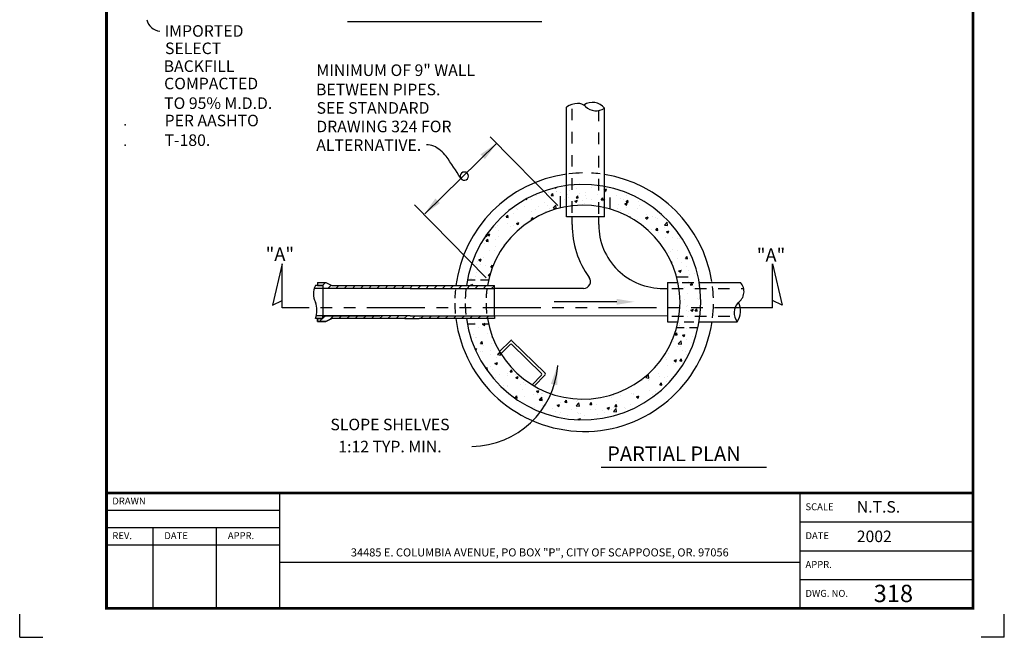
# Model space of a CAD drawing. Extents: x 0 to 8.5, y 0 to 11.
# Drawn here: x 0 to 8.5, y 0 to 5.3 of the extents above; entities that cross this region are included whole.
import ezdxf
from ezdxf.enums import TextEntityAlignment as Align

# ---------------------------------------------------------------- set-up
doc = ezdxf.new("R2010")
doc.units = 0
doc.header["$LTSCALE"] = 40
doc.header["$MEASUREMENT"] = 0
for name, pattern in [('HIDDEN', [0.375, 0.25, -0.125]), ('HIDDEN2', [0.1875, 0.125, -0.0625]), ('PHANTOM', [2.5, 1.25, -0.25, 0.25, -0.25, 0.25, -0.25])]:
    doc.linetypes.add(name, pattern=pattern)
for name, color, linetype in [('1', 7, 'CONTINUOUS'), ('BDR', 7, 'CONTINUOUS'), ('CONCRETE', 7, 'CONTINUOUS'), ('DTLTXT', 7, 'CONTINUOUS'), ('LINE', 7, 'CONTINUOUS'), ('OUTLINE8_5X11', 7, 'CONTINUOUS'), ('TEXT', 7, 'CONTINUOUS')]:
    doc.layers.add(name, color=color, linetype=linetype)
doc.styles.add('ROMAND', font='romand', dxfattribs={"height": 0.005906})
doc.styles.add('ROMANS', font='ROMANS.SHX', dxfattribs={"height": 0.003937})
doc.styles.get("Standard").update_dxf_attribs({"font": 'ROMANS.shx'})

# ---------------------------------------------------------------- blocks, each defined once
blk = doc.blocks.new('CITY BLOCK')
at = {"layer": 'BDR', "style": 'ROMANS'}
blk.add_text('2002', height=0.0997, dxfattribs=at).set_placement((7.2267, 0.8223))
at = {"layer": 'BDR', "style": 'ROMAND'}
blk.add_text('34485 E. COLUMBIA AVENUE, PO BOX "P", CITY OF SCAPPOOSE, OR. 97056', height=0.069811, dxfattribs=at).set_placement((4.4898, 0.6987), align=Align.CENTER)

msp = doc.modelspace()

# ---------------------------------------------------------------- hatches: boundary and pattern name
at = {"layer": 'CONCRETE'}
h = msp.add_hatch(dxfattribs=at)
h.set_pattern_fill('AR-CONC', color=256, scale=0.03, style=0)
h.paths.add_polyline_path([(5.0985, 3.8847), (5.0985, 3.6991, -0.26097), (5.6715, 3.1145), (5.8562, 3.1145, 0.287551)])
h.paths.add_polyline_path([(5.0985, 3.8847, 0.012565), (5.0485, 3.8953), (5.0485, 3.7121, -0.015423), (5.0985, 3.6991)])
h.paths.add_polyline_path([(5.0485, 3.8953, 0.012449), (4.9985, 3.9033), (4.9985, 3.7219, -0.01521), (5.0485, 3.7121)])
h.paths.add_polyline_path([(4.9985, 3.9033, 0.056565), (4.7692, 3.908), (4.7692, 3.7276, -0.068798), (4.9985, 3.7219)])
h.paths.add_polyline_path([(4.7692, 3.908, 0.012378), (4.7192, 3.9021), (4.7192, 3.7204, -0.015081), (4.7692, 3.7276)])
h.paths.add_polyline_path([(4.7192, 3.9021, 0.012466), (4.6692, 3.8937), (4.6692, 3.7101, -0.015242), (4.7192, 3.7204)])
h.paths.add_polyline_path([(4.6692, 3.8937, 0.319803), (3.8562, 3.0381), (4.0378, 3.0381, -0.300003), (4.6692, 3.7101)])
h.paths.add_polyline_path([(4.0376, 2.754), (3.856, 2.754, 0.271709), (4.4952, 1.9472, 0.061045), (4.5864, 2.1048, -0.272613)])
h.paths.add_polyline_path([(5.8731, 2.7757), (5.6921, 2.7757, -0.472048), (4.5864, 2.1048, -0.061045), (4.4952, 1.9472, 0.490189)])
h.paths.add_polyline_path([(5.879, 2.8472), (5.6993, 2.8472, -0.021456), (5.6921, 2.7757), (5.8731, 2.7757, 0.017639)])
h.paths.add_polyline_path([(5.8731, 3.0145), (5.6921, 3.0145, -0.050117), (5.6993, 2.8472), (5.879, 2.8472, 0.041227)])
h.paths.add_polyline_path([(5.8562, 3.1145), (5.6715, 3.1145, -0.030508), (5.6921, 3.0145), (5.8731, 3.0145, 0.024946)])
h = msp.add_hatch(dxfattribs=at)
h.set_pattern_fill('ANSI31', color=256, scale=0.4, style=0)
h.paths.add_polyline_path([(4.0984, 3.0381), (3.7474, 3.0381), (3.4476, 3.0381), (2.6948, 3.0381), (2.6425, 3.0645), (2.5711, 3.0645), (2.5711, 3.0381), (2.6177, 3.0381), (2.6177, 3.0132), (3.3706, 3.0132), (3.7455, 3.0132), (4.0984, 3.0132)])
h.paths.add_polyline_path([(4.0984, 2.7785), (3.3706, 2.7785), (2.6177, 2.7785), (2.6177, 2.754), (2.5711, 2.754), (2.5711, 2.7296), (2.6417, 2.7296), (2.6951, 2.754), (3.109, 2.754), (3.3242, 2.754), (3.448, 2.754), (4.0984, 2.754)])
h = msp.add_hatch(dxfattribs=at)
h.set_pattern_fill('AR-SAND', color=256, scale=0.03, style=0)
h.paths.add_polyline_path([(2.6177, 3.0381), (2.5527, 3.0381, 0.04289), (2.5426, 3.0132), (2.6177, 3.0132)])
h.paths.add_polyline_path([(2.6177, 2.7785), (2.5607, 2.7785, -0.034506), (2.5526, 2.754), (2.6177, 2.754)])

# ---------------------------------------------------------------- linework, layer by layer
at = {"layer": '1'}
for p in [(0.9111, 4.4264), (0.9111, 4.4264), (0.9111, 4.2529), (0.9111, 4.2529)]:
    msp.add_point(p, dxfattribs=at)
at = {"layer": 'BDR'}
for p, q in [((2.2459, 0.25), (2.2459, 1.2473)), ((6.7337, 1.2473), (6.7337, 0.25)), ((0.75, 1.0977), (2.2459, 1.0977)), ((0.75, 0.9481), (2.2459, 0.9481)), ((1.1489, 0.9481), (1.1489, 0.7985)), ((1.6974, 0.9481), (1.6974, 0.7985)), ((6.7337, 0.9979), (8.2297, 0.9979)), ((0.75, 0.7985), (2.2459, 0.7985)), ((1.1489, 0.7985), (1.1489, 0.25)), ((1.6974, 0.7985), (1.6974, 0.25)), ((6.7337, 0.7486), (8.2297, 0.7486)), ((2.2459, 0.6489), (6.7337, 0.6489)), ((6.7337, 0.4993), (8.2297, 0.4993))]:
    msp.add_line(p, q, dxfattribs=at)
at = {"layer": 'BDR', "const_width": 0.0249}
msp.add_lwpolyline([(0.75, 10.7216), (0.75, 0.25), (8.2297, 0.25), (8.2297, 10.7216)], close=True, dxfattribs=at)
msp.add_lwpolyline([(0.75, 1.2473), (8.2297, 1.2473)], dxfattribs=at)
at = {"layer": 'CONCRETE'}
for centre, radius, start, end in [((3.52, 4.1241), 0.1311, 65.73691, 93.9806), ((3.4643, 4.0007), 0.2665, 35.51618, 65.73691), ((0.7638, 2.0733), 3.5843, 31.88681, 35.51618)]:
    msp.add_arc(centre, radius, start, end, dxfattribs=at)
at = {"layer": 'LINE', "linetype": 'Continuous', "ltscale": 0.018}
for p, q in [((4.7192, 3.6332), (4.7192, 4.5813)), ((5.0485, 3.6332), (5.0485, 4.5718)), ((5.6834, 3.0645), (5.6842, 3.0645)), ((5.72, 3.0645), (5.8202, 3.0645)), ((5.866, 3.0645), (6.224, 3.0645))]:
    msp.add_line(p, q, dxfattribs=at)
at = {"layer": 'LINE'}
for p, q in [((4.1185, 4.2682), (3.4971, 3.6587)), ((4.0626, 4.3251), (4.6452, 3.7312)), ((3.4091, 3.7353), (4.0272, 3.1051)), ((5.0485, 3.6332), (4.7192, 3.6332)), ((4.7692, 3.565), (4.7692, 3.6332)), ((4.9985, 3.565), (4.9985, 3.6332)), ((2.2672, 3.2269), (2.1828, 2.8683)), ((2.2672, 2.8472), (2.2672, 3.2269)), ((6.498, 2.8472), (6.498, 3.2269)), ((6.498, 3.2269), (6.5824, 2.8683)), ((2.5711, 3.0645), (2.6425, 3.0645)), ((2.5711, 3.0645), (2.5711, 3.039)), ((2.6425, 3.0645), (2.6948, 3.0381)), ((3.8646, 3.0881), (3.9323, 3.0881)), ((3.977, 3.0881), (4.0481, 3.0881)), ((5.591, 3.0645), (5.591, 2.7258)), ((3.3706, 3.0132), (2.5426, 3.0132)), ((2.6177, 3.0381), (2.553, 3.0381)), ((2.5714, 3.0381), (2.6177, 3.0381)), ((2.6177, 3.0381), (2.6177, 3.0132)), ((2.6177, 3.0132), (2.6177, 2.754)), ((2.6948, 3.0381), (3.4476, 3.0381)), ((3.3706, 3.0132), (3.7455, 3.0132)), ((3.4476, 3.0381), (3.7474, 3.0381)), ((3.7455, 3.0132), (4.0984, 3.0132)), ((3.7474, 3.0381), (4.0984, 3.0381)), ((4.0984, 2.7785), (4.0984, 3.0381)), ((5.5569, 3.0145), (5.591, 3.0145)), ((2.1828, 2.8683), (2.2672, 2.9105)), ((6.5824, 2.8683), (6.498, 2.9105)), ((2.6177, 2.754), (2.553, 2.754)), ((3.3706, 2.7785), (2.5607, 2.7785)), ((2.5711, 2.7544), (2.5711, 2.7296)), ((2.5711, 2.7296), (2.6417, 2.7296)), ((2.6177, 2.754), (2.5714, 2.754)), ((2.6417, 2.7296), (2.6951, 2.754)), ((3.3242, 2.754), (2.6951, 2.754)), ((3.3242, 2.754), (3.448, 2.754)), ((3.3706, 2.7785), (4.0984, 2.7785)), ((4.0984, 2.754), (3.448, 2.754)), ((4.0984, 2.7785), (4.0984, 2.754)), ((5.591, 2.7258), (5.6833, 2.7258)), ((5.8659, 2.7258), (6.1926, 2.7258)), ((3.9315, 2.704), (3.8643, 2.704)), ((4.0477, 2.704), (3.9932, 2.704)), ((4.1428, 2.4681), (4.2358, 2.5627)), ((4.2499, 2.5628), (4.5366, 2.2812)), ((4.1547, 2.4486), (4.2348, 2.5301)), ((4.2489, 2.5302), (4.5046, 2.2791)), ((4.5047, 2.2649), (4.4236, 2.1824)), ((4.5367, 2.267), (4.4424, 2.1711))]:
    msp.add_line(p, q, dxfattribs=at)
at = {"layer": 'LINE', "linetype": 'HIDDEN'}
msp.add_line((5.591, 3.0145), (5.5911, 3.0145), dxfattribs=at)
at = {"layer": 'LINE'}
for centre, radius, start, end in [((4.8352, 4.3824), 0.2303, 94.64114, 120.23403), ((4.8236, 4.5246), 0.0875, 44.7996, 94.64114), ((4.9449, 4.4887), 0.1323, 38.7181, 124.05826), ((4.9757, 4.6757), 0.1269, 224.7996, 305.01674), ((4.8731, 2.8953), 1.1167, 97.91992, 172.65366), ((3.8391, 3.9839), 0.0359, 209.47394, 198.10731), ((4.8731, 2.8953), 1.1167, 90.73328, 96.75534), ((4.8731, 2.8953), 1.1167, 82.93949, 86.76779), ((4.8731, 2.8953), 1.1167, 9.20535, 80.96043), ((4.8631, 2.8953), 1.017, 187.98179, 171.92884), ((4.8631, 2.8953), 0.8375, 189.71537, 170.18374), ((5.5491, 3.565), 0.7799, 180, 215.78555), ((5.5491, 3.565), 0.5506, 180, 270.81242), ((6.1376, 2.9877), 0.1156, 303.32794, 41.65242), ((4.8731, 2.8953), 1.1167, 174.52655, 178.17075), ((4.8731, 2.8953), 1.1167, 172.65366, 172.66117), ((4.8731, 2.8953), 1.1167, 1.99328, 6.99338), ((6.3023, 2.8033), 0.134, 139.0729, 215.17986), ((6.0728, 2.8183), 0.1514, 322.35213, 29.66824), ((4.8731, 2.8953), 1.1167, 180.47993, 184.96318), ((4.8731, 2.8953), 1.1167, 353.09129, 359.06293), ((4.8731, 2.8953), 1.1167, 187.25004, 187.26904), ((4.8731, 2.8953), 1.1167, 187.26904, 351.39093), ((4.2429, 2.5557), 0.01, 45.50373, 135.50373), ((4.2419, 2.5231), 0.01, 45.50373, 135.50373), ((3.8978, 2.3983), 0.7486, 270.50282, 356.06407), ((4.4975, 2.2719), 0.01, 315.50373, 45.50373), ((4.5295, 2.2741), 0.01, 315.50373, 45.50373)]:
    msp.add_arc(centre, radius, start, end, dxfattribs=at)
at = {"layer": 'LINE', "linetype": 'HIDDEN2', "ltscale": 0.5}
for radius, start, end in [(1.017, 173.89312, 178.21385), (0.8375, 172.47179, 177.52227), (1.017, 180.71369, 185.99617), (0.8375, 180.49537, 186.63521)]:
    msp.add_arc((4.8631, 2.8953), radius, start, end, dxfattribs=at)
at = {"layer": 'OUTLINE8_5X11'}
for p, q in [((0, 0), (0, 0.2)), ((8.5, 0), (8.5, 0.2)), ((0, 0), (0.2, 0)), ((8.5, 0), (8.3, 0))]:
    msp.add_line(p, q, dxfattribs=at)
at = {"layer": 'TEXT'}
for p, q in [((2.8308, 5.3193), (4.5087, 5.3193)), ((4.8678, 3.0139), (4.0984, 3.0132)), ((5.154, 2.8982), (4.6147, 2.8982)), ((2.5711, 2.7296), (2.5711, 2.754)), ((2.5711, 2.754), (2.6177, 2.754)), ((2.6417, 2.7296), (2.5711, 2.7296)), ((2.6177, 2.7785), (3.109, 2.7785)), ((2.6177, 2.754), (2.6177, 2.7785)), ((2.6951, 2.754), (2.6417, 2.7296)), ((3.109, 2.754), (2.6951, 2.754)), ((5.591, 2.7758), (4.0984, 2.7785)), ((5.735, 2.7258), (5.8194, 2.7258)), ((5.6714, 2.6758), (5.7368, 2.6758)), ((5.7812, 2.6758), (5.8562, 2.6758)), ((5.0191, 1.469), (6.4471, 1.469))]:
    msp.add_line(p, q, dxfattribs=at)
at = {"layer": 'TEXT', "linetype": 'HIDDEN2', "ltscale": 0.018}
for p, q in [((4.7692, 3.6666), (4.7692, 4.603)), ((4.9985, 3.6598), (4.9985, 4.5509)), ((4.6692, 3.7101), (4.6692, 3.8937)), ((5.0985, 3.6991), (5.0985, 3.8847)), ((5.591, 3.0645), (5.6834, 3.0645)), ((5.6715, 3.1145), (5.8562, 3.1145)), ((5.6284, 3.0145), (6.25, 3.0145)), ((5.6291, 2.7757), (6.1712, 2.7757))]:
    msp.add_line(p, q, dxfattribs=at)
at = {"layer": 'TEXT', "linetype": 'PHANTOM', "ltscale": 0.01}
msp.add_line((6.498, 2.8472), (2.2672, 2.8472), dxfattribs=at)
at = {"layer": 'TEXT'}
for centre, radius, start, end in [((1.2183, 5.3589), 0.1221, 190.89714, 265.60685), ((4.8678, 3.0739), 0.06, 270.05215, 35.78555), ((2.6928, 2.967), 0.1571, 153.08609, 206.91391), ((2.3795, 2.8251), 0.1871, 337.76515, 22.23485)]:
    msp.add_arc(centre, radius, start, end, dxfattribs=at)
for points in [[(3.9779, 4.1723), (4.0167, 4.1319), (4.1183, 4.2683)], [(3.6283, 3.7516), (3.5887, 3.7911), (3.4901, 3.6526)], [(5.154, 2.9236), (5.154, 2.8728), (5.3066, 2.8982)], [(4.5852, 2.1888), (4.6401, 2.1784), (4.6438, 2.3484)]]:
    msp.add_solid(points, dxfattribs=at)

# ---------------------------------------------------------------- block references
at = {"layer": 'CONCRETE'}
msp.add_blockref('CITY BLOCK', (0, 0), dxfattribs=at)

# ---------------------------------------------------------------- texts
at = {"layer": 'BDR', "style": 'ROMANS'}
for s, height, p in [('DRAWN', 0.05984, (0.7998, 1.1475)), ('SCALE', 0.05984, (6.7836, 1.0977)), ('N.T.S.', 0.09973, (7.2267, 1.0773)), ('REV.', 0.05984, (0.7998, 0.8483)), ('DATE', 0.05984, (1.2486, 0.8483)), ('APPR.', 0.05984, (1.7971, 0.8483)), ('DATE', 0.05984, (6.7836, 0.8483)), ('APPR.', 0.05984, (6.7836, 0.599)), ('DWG. NO.', 0.05984, (6.7836, 0.3497))]:
    msp.add_text(s, height=height, dxfattribs=at).set_placement(p)
msp.add_text('318', height=0.14959, dxfattribs=at).set_placement((7.3724, 0.3792), align=Align.MIDDLE_LEFT)
at = {"layer": 'DTLTXT', "style": 'ROMANS'}
for s, p in [('IMPORTED', (1.2509, 5.1884)), ('SELECT', (1.2548, 5.0384)), ('BACKFILL', (1.243, 4.8844)), ('COMPACTED', (1.2469, 4.7344)), ('TO 95% M.D.D.', (1.2469, 4.5646)), ('PER AASHTO', (1.2509, 4.4147)), ('T-180.', (1.2509, 4.2449))]:
    msp.add_text(s, height=0.1, dxfattribs=at).set_placement(p)
at = {"layer": 'TEXT', "style": 'ROMANS'}
for s, p in [('MINIMUM OF 9" WALL', (2.5616, 4.8493)), ('BETWEEN PIPES.  ', (2.5583, 4.6828)), ('SEE STANDARD', (2.563, 4.5234)), ('DRAWING 324 FOR', (2.5605, 4.3633)), ('ALTERNATIVE.', (2.5605, 4.2024)), ('SLOPE SHELVES', (2.6824, 1.7886)), ('1:12 TYP. MIN.', (2.7504, 1.5977))]:
    msp.add_text(s, height=0.1, dxfattribs=at).set_placement(p)
at = {"layer": 'TEXT'}
for s, height, p in [('"A"', 0.11562, (2.1232, 3.2521)), ('"A"', 0.11562, (6.3634, 3.2444)), ('PARTIAL PLAN', 0.12705, (5.0715, 1.5224))]:
    msp.add_text(s, height=height, dxfattribs=at).set_placement(p)

doc.saveas('drawing.dxf')
